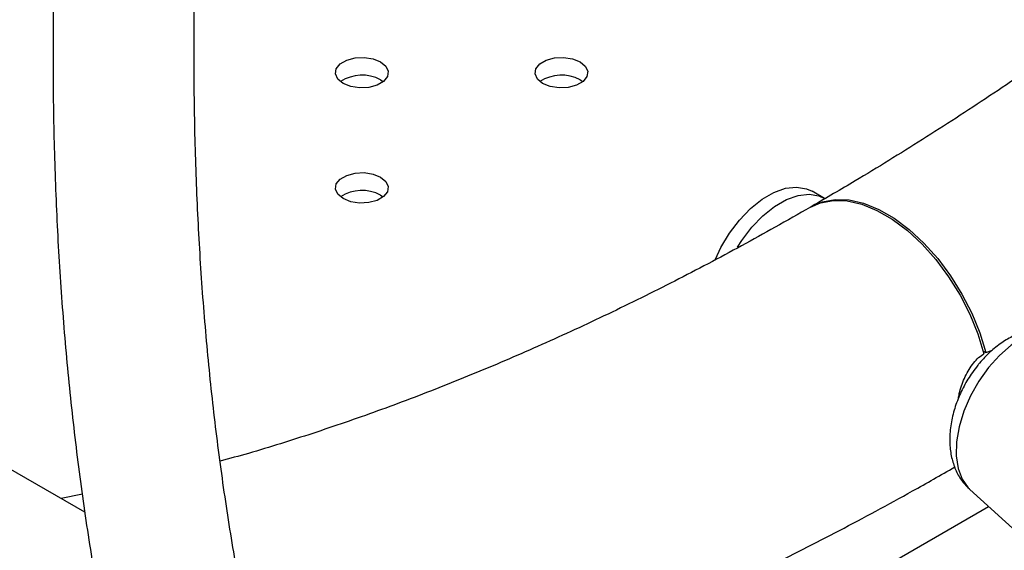
# Model space of a CAD drawing. Units: millimetres. Extents: x 0 to 42.6, y 0 to 29.8.
# Drawn here: x 30.4 to 30.5, y 23 to 23.1 of the extents above; entities that cross this region are included whole.
import ezdxf

# ---------------------------------------------------------------- set-up
doc = ezdxf.new("R2010")
doc.units = ezdxf.units.MM

msp = doc.modelspace()

# ---------------------------------------------------------------- linework, layer by layer
at = {"color": 7, "linetype": 'Continuous', "lineweight": 25}
for p, q in [((30.38765625555038, 23.01768176364943), (30.2295111455294, 23.10897699239096)), ((30.43236019006843, 23.0830557539371), (30.43276327006544, 23.08278383906719)), ((30.46253007939906, 23.0830557539371), (30.46293315939601, 23.08278383906724)), ((30.49950751497016, 23.06513783476341), (30.49762189688699, 23.0662263789125)), ((30.43236019006843, 23.06563904755155), (30.43276327006683, 23.06536713268055)), ((30.52350606575757, 23.04203501289147), (30.5238840702013, 23.04181679557099)), ((30.5238840702013, 23.04181679557099), (30.52488425024892, 23.04217626663687)), ((30.52146741287193, 23.02112067670787), (30.53095787558239, 23.01249204418953)), ((30.38726428757957, 23.02042390128966), (30.38404777202711, 23.01976489684668)), ((30.38726428757957, 23.02042390128966), (30.38404777202711, 23.01976489684668))]:
    msp.add_line(p, q, dxfattribs=at)
at = {"color": 8, "linetype": 'Continuous', "lineweight": 25}
msp.add_line((30.47081688539961, 22.98769400583028), (30.52428396646102, 23.01855989472812), dxfattribs=at)
at = {"color": 7, "linetype": 'Continuous', "lineweight": 25, "flags": 128}
for points in [[(30.43236019006843, 23.08577755664339), (30.43315699409182, 23.08512062973736), (30.43351654173605, 23.08434599617705), (30.43339546624884, 23.08354708820217), (30.43280837112084, 23.08282026590515), (30.43182606868908, 23.08225319478175), (30.43056703912409, 23.08191427197853), (30.42918313997269, 23.08184437658753), (30.42784128989672, 23.08205193902445), (30.42670333581893, 23.08251192419609), (30.42590653179553, 23.08316885110212), (30.42554698415131, 23.08394348466244), (30.42566805963853, 23.08474239263731), (30.42625515476652, 23.08546921493433), (30.42723745719827, 23.08603628605773), (30.42849648676327, 23.08637520886095), (30.42988038591467, 23.08644510425195), (30.43122223599065, 23.08623754181503), (30.43236019006843, 23.08577755664339)], [(30.46253007939906, 23.08577755664339), (30.46332688342246, 23.08512062973737), (30.46368643106668, 23.08434599617705), (30.46356535557947, 23.08354708820218), (30.46297826045147, 23.08282026590516), (30.46199595801972, 23.08225319478175), (30.46073692845472, 23.08191427197853), (30.45935302930332, 23.08184437658753), (30.45801117922734, 23.08205193902445), (30.45687322514956, 23.0825119241961), (30.45607642112617, 23.08316885110212), (30.45571687348194, 23.08394348466244), (30.45583794896915, 23.08474239263731), (30.45642504409715, 23.08546921493434), (30.4574073465289, 23.08603628605774), (30.4586663760939, 23.08637520886096), (30.4600502752453, 23.08644510425196), (30.46139212532128, 23.08623754181504), (30.46253007939906, 23.08577755664339)], [(30.43236019006843, 23.06836085025784), (30.43315699409183, 23.06770392335182), (30.43351654173605, 23.0669292897915), (30.43339546624884, 23.06613038181663), (30.43280837112084, 23.0654035595196), (30.43182606868909, 23.0648364883962), (30.43056703912409, 23.06449756559298), (30.42918313997269, 23.06442767020198), (30.42784128989672, 23.0646352326389), (30.42670333581894, 23.06509521781055), (30.42590653179554, 23.06575214471657), (30.42554698415131, 23.06652677827689), (30.42566805963853, 23.06732568625176), (30.42625515476652, 23.06805250854879), (30.42723745719828, 23.06861957967219), (30.42849648676327, 23.06895850247541), (30.42988038591468, 23.06902839786641), (30.43122223599065, 23.06882083542949), (30.43236019006843, 23.06836085025784)], [(30.48299929559809, 23.05592667732466), (30.48382727334046, 23.05768917502287), (30.48512384372155, 23.0598667701619), (30.48663119518567, 23.06185686796625), (30.48829484812354, 23.06358754111611), (30.49005467378336, 23.06499623857464), (30.49184706748063, 23.06603204634534), (30.49360724743708, 23.06665752763662), (30.49527159616298, 23.06685007592493), (30.49677995975896, 23.06660273201346), (30.49762189688699, 23.06622637891251)], [(30.48635929293983, 23.05775429240969), (30.48700946180471, 23.0587782260128), (30.48851681326883, 23.06076832381715), (30.49018046620669, 23.06249899696702), (30.49194029186652, 23.06390769442554), (30.49373268556378, 23.06494350219624), (30.49549286552023, 23.06556898348752), (30.49715721424613, 23.06576153177583), (30.49866557784211, 23.06551418786436), (30.49950751497015, 23.06513783476341)], [(30.49735674583244, 23.06379680599525), (30.49890572671045, 23.06447318233953), (30.50083701623709, 23.06482850201625), (30.50293251275736, 23.06474962723269), (30.50514781279523, 23.06423822934191), (30.50743597424358, 23.06330514484198), (30.50974851106532, 23.06197014575104), (30.5120364207103, 23.06026152063916), (30.51425122247714, 23.0582154751948), (30.51634598481703, 23.05587536502793), (30.51827631981123, 23.05329077696664), (30.52000132374891, 23.05051647831448), (30.52148444387506, 23.04761125633379), (30.52269425294159, 23.04463667254631), (30.52360511514939, 23.0416557582473)], [(30.49749564321877, 23.06387503936051), (30.49917912506191, 23.06463101184833), (30.5011094600561, 23.06498578048521), (30.503204222396, 23.06490648186833), (30.50541902416283, 23.0643947963318), (30.50770693380781, 23.06346156646888), (30.51001947062956, 23.06212656737794), (30.51230763207792, 23.06041808762906), (30.51452293211578, 23.05837232983044), (30.51661842863605, 23.05603264349688), (30.51854971816269, 23.05344860647545), (30.52027587675841, 23.05067497439317), (30.52176032720101, 23.04777052038783), (30.52297161405309, 23.04479678970779), (30.5238840702013, 23.04181679557099)]]:
    msp.add_lwpolyline(points, dxfattribs=at)
at = {"color": 8, "linetype": 'Continuous', "lineweight": 25, "flags": 128}
msp.add_lwpolyline([(30.5352749103683, 23.04503855544894), (30.53467472574221, 23.04518974786048), (30.5330747892635, 23.04525823629553), (30.53134422675999, 23.04489493735839), (30.52954197046214, 23.04411222275863), (30.52772939404661, 23.0429367469032), (30.52596822262927, 23.04140853921251), (30.52431843079048, 23.0395796409666), (30.52283620021257, 23.0375123331017), (30.52157200648013, 23.0352770153077), (30.52056890019452, 23.03294980865109), (30.51986104093717, 23.0306099633634), (30.51947253400612, 23.02833716006955), (30.51941660953893, 23.0262087963598), (30.51969517197627, 23.02429735110759), (30.52029873520843, 23.02266791628845), (30.52120674561344, 23.02137598035087), (30.52146741287193, 23.02112067670787)], dxfattribs=at)
at = {"color": 7, "linetype": 'Continuous', "lineweight": 25}
for centre, radius, start, end in [((30.42955787151105, 23.0778463875304), 0.005915275788695881, 61.72248294891059, 123.4158998915379), ((30.45972776084168, 23.07784638753039), 0.005915275788709036, 61.72248294889888, 123.4158998906987), ((30.42955787151118, 23.06042968114549), 0.005915275788070344, 61.72248294697393, 123.4158999130026)]:
    msp.add_arc(centre, radius, start, end, dxfattribs=at)
for points, knots in [([(30.41605157771118, 23.29147861634033), (30.41604896178895, 23.29147038050723), (30.41454312252699, 23.28672947473498), (30.41178395157144, 23.27727057495493), (30.40780012920125, 23.26311581261995), (30.40413118411817, 23.24900080689507), (30.40073688965882, 23.23493332192102), (30.39763144671528, 23.22092415961324), (30.39481422802655, 23.20698325738686), (30.39228833732065, 23.19312072668114), (30.39005563429106, 23.17934656777331), (30.38811806679781, 23.16567073981086), (30.38647731270043, 23.15210313615209), (30.38513487462423, 23.1386535856325), (30.38409205315511, 23.12533184746783), (30.38334995231414, 23.11214760846318), (30.38290947598551, 23.09911048024422), (30.38277132609525, 23.08622999699422), (30.38293599997291, 23.07351561395416), (30.38340378557196, 23.06097670492898), (30.38417475985339, 23.04862259237052), (30.38524876209978, 23.03646253304084), (30.38662544916558, 23.02450574907151), (30.38830405247832, 23.01276119139855), (30.39028426056474, 23.00123831493313), (30.39256288941284, 22.98994418661495), (30.39514624477808, 22.97889433220861), (30.3979785348482, 22.96816848336792), (30.40010504923686, 22.96126258419981), (30.40115368493566, 22.95785711822289)], [0, 0, 0, 0, 6.69148398650737e-05, 0.03851910874259842, 0.07697557836075873, 0.115436574056512, 0.1539023282120883, 0.1923730509458333, 0.2308489250245227, 0.2693300998547915, 0.3078166844256616, 0.3463087390644708, 0.3848062658619752, 0.4233091976189876, 0.4618173851707459, 0.5003305829575179, 0.5388484327356154, 0.5773704453664062, 0.6158959806872144, 0.6544242255653445, 0.6929541703705142, 0.7314843294424481, 0.7700129317793049, 0.8085381344260253, 0.8470577934980497, 0.8855694462157547, 0.9240702994336988, 0.9625572274338028, 1, 1, 1, 1]), ([(30.41881369250761, 22.97325535904648), (30.41803100766753, 22.97604110872926), (30.41629815592831, 22.98220871404837), (30.41395025028547, 22.99207173304061), (30.41170830028638, 23.00277138849163), (30.40975892167829, 23.01371860377463), (30.40809376000983, 23.02489579128508), (30.40671708493067, 23.03629742578456), (30.40562955561197, 23.04791445309346), (30.40483255314289, 23.05973847543831), (30.40432700789609, 23.07176060219633), (30.40411369627796, 23.08397179732485), (30.40419314979327, 23.09636281869377), (30.40456567510288, 23.10892429383747), (30.40523134585755, 23.12164668596358), (30.40619000069632, 23.13452029892104), (30.40744123988507, 23.14753528885534), (30.408984424369, 23.16068167634132), (30.41081867207048, 23.1739493579388), (30.41294286776335, 23.18732811847707), (30.41535562569166, 23.20080763960799), (30.41805543137287, 23.21437752099891), (30.42104011696986, 23.22802725305378), (30.42430882638735, 23.24174636927357), (30.4278546885167, 23.25552392680524), (30.43169217634302, 23.26935049351321), (30.43512169036329, 23.28105026549887), (30.43737671121441, 23.28814557368603), (30.43816024755047, 23.29061093083671)], [0, 0, 0, 0, 0.03251073502205179, 0.07197824825735043, 0.1114284432505266, 0.1508650101787513, 0.1902912207274596, 0.2297099417224948, 0.2691236573504166, 0.3085344967354354, 0.3479442643903767, 0.3873540804242787, 0.4267651949006783, 0.4661786998874549, 0.5055954743267186, 0.5450162107793174, 0.5844414398875365, 0.6238715524694797, 0.6633068192729947, 0.7027474084851264, 0.7421934011364733, 0.7816448045641051, 0.8211015641077931, 0.86056357321572, 0.9000306821309243, 0.9395027053206298, 0.978979427799289, 1, 1, 1, 1]), ([(30.64521363369169, 23.18545344737468), (30.64467288743771, 23.18485567650028), (30.64099808509003, 23.18079334634743), (30.63407918178227, 23.17350275221661), (30.62446139309212, 23.1636074134983), (30.6147391674571, 23.15399846800504), (30.60493454532356, 23.14465560189193), (30.59505255784138, 23.13559391461523), (30.58510290227039, 23.12681867678682), (30.57509412514171, 23.11833743797784), (30.56503516687336, 23.11015675918079), (30.55493493692156, 23.10228312077196), (30.54480240367362, 23.09472249734571), (30.53464658828058, 23.08748109165249), (30.52447642192882, 23.08056276750026), (30.51430123781743, 23.0739785240362), (30.50535000344247, 23.068463501816), (30.49979656863457, 23.06521821555254), (30.49763024576067, 23.06395227148224)], [0, 0, 0, 0, 0.01167361083354817, 0.07933150194014978, 0.1469709144478648, 0.2145907162049228, 0.2821898478023291, 0.349767340753936, 0.4173223392250878, 0.4848541258612726, 0.5523621523351546, 0.619846075297074, 0.6873057984815127, 0.7547415217843755, 0.8221537981774688, 0.8895435993612157, 0.9569123910606239, 1, 1, 1, 1]), ([(30.64521363369169, 23.18545344737468), (30.64467288743771, 23.18485567650028), (30.64099808509003, 23.18079334634743), (30.63407918178227, 23.17350275221667), (30.62446139309211, 23.16360741349812), (30.61473916745713, 23.1539984680057), (30.60493454532346, 23.14465560188946), (30.59505255784175, 23.13559391462443), (30.58510290226904, 23.12681867675249), (30.57509412514673, 23.1183374381059), (30.56503516685463, 23.11015675870314), (30.55493493699143, 23.10228312255364), (30.54480240341303, 23.09472249069997), (30.53464658925262, 23.08748111644158), (30.52447641830296, 23.08056267503377), (30.51430125134267, 23.07397886895663), (30.50534998155857, 23.06846242387952), (30.49979666827564, 23.06521971668605), (30.49763040553388, 23.06395478610898)], [0, 0, 0, 0, 0.01167361567856007, 0.07933153486587227, 0.1469709754466286, 0.2145908052685885, 0.2821899649223179, 0.349767485921267, 0.4173225124304248, 0.4848543270949818, 0.5523623815873747, 0.619846332557801, 0.6873060837407028, 0.7547418350320676, 0.8221541394039317, 0.8895439685571214, 0.9569127882172522, 1, 1, 1, 1]), ([(30.49763024576067, 23.06395227148224), (30.49754023166786, 23.06390112298323), (30.4956753099301, 23.06284142283323), (30.49042607407521, 23.05982941564102), (30.48190046880381, 23.05521392400931), (30.47179996007802, 23.05004827912327), (30.46174080841663, 23.04524046336162), (30.45173099331895, 23.04078336696514), (30.44177971137485, 23.03668397609107), (30.43189332108726, 23.0329366400761), (30.42208724246419, 23.02956998086744), (30.41414535697812, 23.0270566141403), (30.40951185350706, 23.02579947911169), (30.40808400074778, 23.02541208246236)], [0, 0, 0, 0, 0.002957999197605005, 0.06128414820017916, 0.1724403532779663, 0.283572295194908, 0.3946920861940877, 0.5058083384070965, 0.6169291684009766, 0.7280674191514651, 0.8392383622749316, 0.9504599598454403, 1, 1, 1, 1]), ([(30.49736020203415, 23.0637988009478), (30.495584925893, 23.06278387798995), (30.49042638234623, 23.05983474565313), (30.48190036546358, 23.05521213725458), (30.47179998776205, 23.05004875778078), (30.46174080099933, 23.04524033511636), (30.45173099530648, 23.04078340132953), (30.44177971084213, 23.03668396688048), (30.43189332123027, 23.03293664254879), (30.42208724242503, 23.02956998019032), (30.41414535698193, 23.02705661420607), (30.40951185350795, 23.02579947912719), (30.40808400074778, 23.02541208246236)], [0, 0, 0, 0, 0.0584991895583483, 0.169985170077054, 0.2814468154515772, 0.3928962738593005, 0.5043421829820708, 0.6157926834669578, 0.7272606563919171, 0.8387614186807664, 0.9503129856970007, 1, 1, 1, 1]), ([(30.53517080266212, 23.04505309730567), (30.53464077494963, 23.04518990011279), (30.5335255079212, 23.0454777561184), (30.53174792786373, 23.04545461222071), (30.52991167454799, 23.04510968966658), (30.52807093570985, 23.04440254417961), (30.52624737537004, 23.04333968556549), (30.52451282051548, 23.04194465744015), (30.5233453123652, 23.0407244006985), (30.52276623255817, 23.04001462964069), (30.52267348463617, 23.03990094964371)], [0, 0, 0, 0, 0.1175932703816027, 0.2474359248225566, 0.3804743157767054, 0.5199015849770589, 0.6672992203394873, 0.8212093831967638, 0.9713641229040382, 1, 1, 1, 1]), ([(30.51974779333331, 23.03488381623334), (30.51978750566463, 23.03513361976143), (30.51994715604111, 23.03613787274715), (30.52061585252529, 23.0379990308517), (30.52178562188181, 23.04010787891142), (30.52291569262929, 23.04121735926225), (30.52355097860203, 23.04162133319339), (30.52360511514939, 23.0416557582473)], [0, 0, 0, 0, 0.09433308737211492, 0.379235174819537, 0.6765310885585343, 0.9724352641226245, 1, 1, 1, 1]), ([(30.52267348463617, 23.03990094964371), (30.52239932307766, 23.03954498584782), (30.52163483113095, 23.0385523906176), (30.52055338830125, 23.03676260277931), (30.51953449826454, 23.03453778597861), (30.51881075581931, 23.03221527354863), (30.51841826288086, 23.02983793543179), (30.51841383443377, 23.02757290097432), (30.51877713398872, 23.02550594096172), (30.51945919432974, 23.02372137769954), (30.52032750915095, 23.02226361737608), (30.52108534151666, 23.02153427553759), (30.52140411808621, 23.02122748329722)], [0, 0, 0, 0, 0.06260594576537071, 0.1745749535980006, 0.2870398892539343, 0.4008498229042125, 0.517110331255956, 0.6365890750373537, 0.7399314918493752, 0.8379264225800779, 0.9318249505276647, 0.9999999999999999, 0.9999999999999999, 0.9999999999999999, 0.9999999999999999]), ([(30.45825790364286, 22.99494415167477), (30.46173557346413, 22.99634657335799), (30.46887593682395, 22.99922603026922), (30.47970611898505, 23.00404488286989), (30.49073379255026, 23.00927971703975), (30.50176890724006, 23.01489040997286), (30.51126320494909, 23.02000188149735), (30.51707367136974, 23.02331690401809), (30.51920955800029, 23.0245354830046)], [0, 0, 0, 0, 0.1716101152528683, 0.3523504651388159, 0.5331546037092082, 0.7140003434037864, 0.8948685357344911, 1, 1, 1, 1])]:
    msp.add_open_spline(points, degree=3, knots=knots, dxfattribs=at)

doc.saveas('drawing.dxf')
